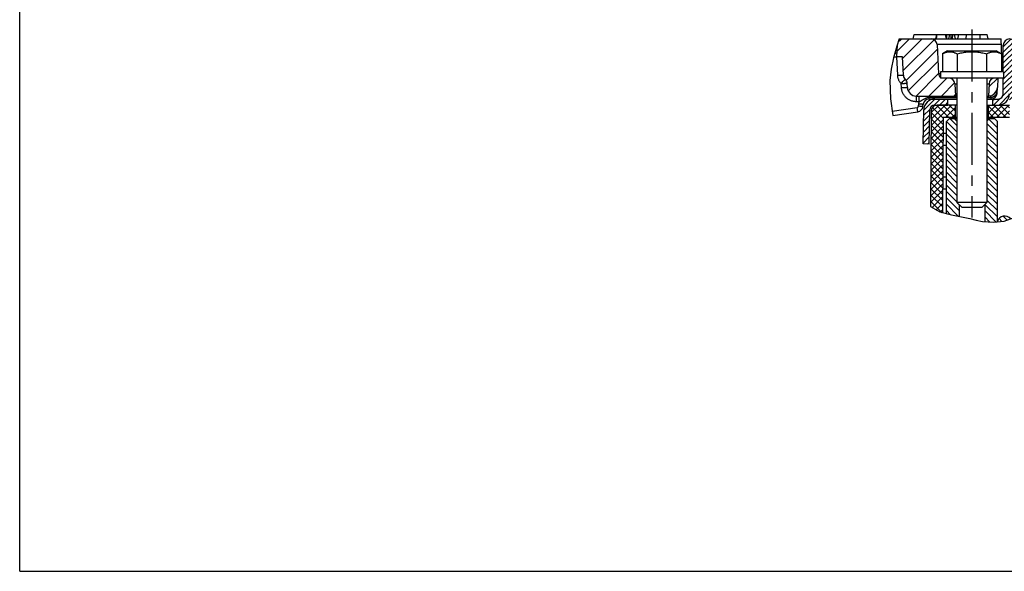
# Model space of a CAD drawing. Units: millimetres. Extents: x 0 to 1682, y 0 to 1188.
# Drawn here: x 0 to 655, y 0 to 367 of the extents above; entities that cross this region are included whole.
import ezdxf

# ---------------------------------------------------------------- set-up
doc = ezdxf.new("R2010")
doc.units = ezdxf.units.MM
doc.header["$LTSCALE"] = 92.51
doc.linetypes.add('CENTER', pattern=[0.6, 0.375, -0.075, 0.075, -0.075])
doc.layers.get('0').update_dxf_attribs({"linetype": 'CONTINUOUS'})
for name, color, linetype in [('BOLT', 7, 'CONTINUOUS'), ('DEFAULT_1', 7, 'CENTER'), ('SOLID_BORT', 7, 'CONTINUOUS'), ('SURFACES', 7, 'CONTINUOUS')]:
    doc.layers.add(name, color=color, linetype=linetype)

msp = doc.modelspace()

# ---------------------------------------------------------------- hatches: boundary and pattern name
at = {"linetype": 'Continuous'}
h = msp.add_hatch(dxfattribs=at)
h.set_pattern_fill('DEFAULT__12', color=2, scale=6, angle=45, style=0, pattern_type=0)
h.set_pattern_definition([(45, (0, 0), (-4.24264, 4.24264), [])])
edge = h.paths.add_edge_path()
edge.add_arc((586.672, 324.694), 4, 3, 46.898611)
edge.add_arc((592.138, 330.535), 4, 183, 226.898611)
edge.add_line((588.144, 330.326), (587.504, 342.535))
edge.add_line((587.504, 342.535), (583.542, 342.535))
edge.add_line((583.542, 342.535), (583.97, 350.702))
edge.add_arc((673.318, 321.83), 93.896, 160.780112, 162.092169)
edge.add_spline(control_points=[(584.655, 352.74), (584.812, 352.794), (585.113, 352.92), (585.529, 353.165), (585.899, 353.456), (586.218, 353.785), (586.483, 354.147), (586.621, 354.403), (586.68, 354.535)], knot_values=[0, 0, 0, 0, 0.1666667, 0.3333333, 0.5, 0.6666667, 0.8333333, 1, 1, 1, 1], degree=3, periodic=0)
edge.add_line((586.68, 354.535), (606.584, 354.535))
edge.add_arc((606.584, 350.535), 4, 3, 90)
edge.add_line((610.579, 350.745), (611.593, 331.378))
edge.add_arc((614.589, 331.535), 3, 183, 270)
edge.add_line((614.589, 328.535), (618.318, 328.535))
edge.add_arc((618.318, 324.535), 4, 3, 90)
edge.add_line((622.312, 324.745), (622.742, 316.535))
edge.add_line((622.742, 316.535), (596.799, 316.535))
edge.add_arc((596.799, 322.535), 6, 183, 270)
edge.add_line((590.807, 322.221), (590.666, 324.904))
edge = h.paths.add_edge_path()
edge.add_arc((649.167, 324.535), 4, 90, 177)
edge.add_line((649.167, 328.535), (651.009, 328.535))
edge.add_line((651.009, 328.535), (650.678, 322.221))
edge.add_arc((644.686, 322.535), 6, 270.538622, 357)
edge.add_line((644.742, 316.536), (645.173, 324.745))
h = msp.add_hatch(dxfattribs=at)
h.set_pattern_fill('DEFAULT__10', color=2, scale=2.54, angle=45, style=0, pattern_type=0)
h.set_pattern_definition([(45, (0, 0), (-1.796051, 1.796051), [])])
edge = h.paths.add_edge_path()
edge.add_line((662.742, 312.535), (658.742, 312.535))
edge.add_line((658.742, 312.535), (658.742, 350.485))
edge.add_spline(control_points=[(658.742, 350.485), (658.742, 350.493), (658.739, 350.508), (658.725, 350.526), (658.704, 350.536), (658.681, 350.536), (658.66, 350.526), (658.646, 350.508), (658.643, 350.493), (658.642, 350.485)], knot_values=[0, 0, 0, 0, 0.1428571, 0.2857143, 0.4285714, 0.5714286, 0.7142857, 0.8571429, 1, 1, 1, 1], degree=3, periodic=0)
edge.add_line((658.642, 350.485), (658.642, 317.935))
edge.add_arc((651.242, 317.935), 7.4, 270, 360)
edge.add_line((651.242, 310.535), (647.742, 310.535))
edge.add_line((647.742, 310.535), (647.742, 314.535))
edge.add_line((647.742, 314.535), (651.242, 314.535))
edge.add_arc((651.242, 317.935), 3.4, 270, 360)
edge.add_line((654.642, 317.935), (654.642, 350.485))
edge.add_arc((658.692, 350.485), 4.05, 0, 180)
edge.add_line((662.742, 350.485), (662.742, 312.535))
edge = h.paths.add_edge_path()
edge.add_line((605.289, 284.535), (601.289, 284.605))
edge.add_line((601.289, 284.605), (601.685, 307.265))
edge.add_arc((609.084, 307.135), 7.4, 90, 179)
edge.add_line((609.084, 314.535), (617.742, 314.535))
edge.add_line((617.742, 314.535), (617.742, 310.535))
edge.add_line((617.742, 310.535), (609.084, 310.535))
edge.add_arc((609.084, 307.135), 3.4, 90, 179)
edge.add_line((605.684, 307.195), (605.289, 284.535))
h = msp.add_hatch(dxfattribs=at)
h.set_pattern_fill('DEFAULT__13', color=2, scale=42.72377, angle=45, style=0, pattern_type=0)
h.set_pattern_definition([(45, (0, 0), (-30.2103, 30.2103), [])])
h.paths.add_polyline_path([(644.242, 328.535), (644.242, 332.535), (654.742, 332.535), (654.742, 328.535)])
h.paths.add_polyline_path([(623.242, 332.535), (623.242, 328.535), (612.742, 328.535), (612.742, 332.535)])
h = msp.add_hatch(dxfattribs=at)
h.set_pattern_fill('DEFAULT__11', color=2, scale=3, angle=45, style=0, pattern_type=0)
h.set_pattern_definition([(45, (0, 0), (-2.12132, 2.12132), []), (-45, (0, 0), (2.12132, 2.12132), [])])
h.paths.add_polyline_path([(644.742, 302.413), (644.742, 310.535), (658.742, 310.535), (658.742, 302.535)])
edge = h.paths.add_edge_path()
edge.add_line((622.742, 310.535), (622.742, 302.221))
edge.add_line((622.742, 302.221), (614.67, 302.151))
edge.add_line((614.67, 302.151), (614.117, 238.787))
edge.add_spline(control_points=[(614.117, 238.787), (613.356, 239.019), (611.938, 239.5), (610.138, 240.276), (608.613, 241.094), (607.318, 241.945), (606.524, 242.574), (606.152, 242.901)], knot_values=[0, 0, 0, 0, 0.2, 0.4, 0.6, 0.8, 1, 1, 1, 1], degree=3, periodic=0)
edge.add_line((606.152, 242.901), (606.708, 306.57))
edge.add_arc((610.708, 306.535), 4, 90, 179.5)
edge.add_line((610.708, 310.535), (622.742, 310.535))
h = msp.add_hatch(dxfattribs=at)
h.set_pattern_fill('DEFAULT__16', color=2, scale=3, angle=135, style=0, pattern_type=0)
h.set_pattern_definition([(135, (0, 0), (-2.12132, -2.12132), [])])
edge = h.paths.add_edge_path()
edge.add_line((642.242, 244.235), (643.742, 245.735))
edge.add_line((643.742, 245.735), (643.742, 299.775))
edge.add_line((643.742, 299.775), (645.502, 301.535))
edge.add_line((645.502, 301.535), (648.742, 301.535))
edge.add_line((648.742, 301.535), (650.742, 299.535))
edge.add_line((650.742, 299.535), (650.742, 232.95))
edge.add_spline(control_points=[(650.742, 232.95), (650.85, 233.317), (651.135, 234.009), (651.79, 234.941), (652.631, 235.703), (653.619, 236.262), (654.705, 236.591), (655.837, 236.673), (656.96, 236.505), (658.017, 236.096), (658.963, 235.461), (659.477, 234.918), (659.708, 234.614)], knot_values=[0, 0, 0, 0, 0.1, 0.2, 0.3, 0.4, 0.5, 0.6, 0.7, 0.8, 0.9, 1, 1, 1, 1], degree=3, periodic=0)
edge.add_spline(control_points=[(659.708, 234.614), (658.596, 234.168), (656.195, 233.413), (652.114, 232.669), (647.398, 232.39), (644.011, 232.631), (642.242, 232.849)], knot_values=[0, 0, 0, 0, 0.25, 0.5, 0.75, 1, 1, 1, 1], degree=3, periodic=0)
edge.add_line((642.242, 232.849), (642.242, 244.235))
edge = h.paths.add_edge_path()
edge.add_line((623.742, 245.735), (625.242, 244.235))
edge.add_line((625.242, 244.235), (625.242, 236.461))
edge.add_spline(control_points=[(625.242, 236.461), (623.681, 236.729), (620.702, 237.268), (618.014, 237.815), (616.742, 238.091)], knot_values=[0, 0, 0, 0, 0.5, 1, 1, 1, 1], degree=3, periodic=0)
edge.add_line((616.742, 238.091), (616.742, 299.535))
edge.add_line((616.742, 299.535), (618.742, 301.535))
edge.add_line((618.742, 301.535), (621.982, 301.535))
edge.add_line((621.982, 301.535), (623.742, 299.775))
edge.add_line((623.742, 299.775), (623.742, 245.735))

# ---------------------------------------------------------------- linework, layer by layer
at = {"color": 7, "linetype": 'Continuous'}
for p, q in [((0, 0), (0, 1188)), ((586.069, 354.535), (653.114, 354.535)), ((594.547, 354.535), (594.81, 355.543)), ((594.81, 355.543), (595.073, 356.543)), ((595.073, 356.543), (595.339, 357.535)), ((610.159, 357.535), (609.524, 354.535)), ((610.156, 354.535), (610.347, 355.882)), ((610.347, 355.882), (610.492, 356.878)), ((610.492, 356.878), (610.588, 357.535)), ((616.752, 354.535), (616.114, 357.535)), ((616.169, 357.278), (616.224, 357.535)), ((618.473, 354.535), (619.11, 357.535)), ((622.744, 354.535), (622.106, 357.535)), ((624.464, 354.535), (625.102, 357.535)), ((644.538, 354.535), (643.901, 357.535)), ((644.585, 354.535), (643.948, 357.535)), ((653.742, 342.535), (653.114, 354.535)), ((583.964, 350.582), (583.542, 342.535)), ((610.579, 350.745), (611.593, 331.378)), ((587.504, 342.535), (583.542, 342.535)), ((588.144, 330.326), (587.504, 342.535)), ((653.742, 342.535), (653.372, 342.535)), ((651.009, 328.535), (650.678, 322.221)), ((590.807, 322.221), (590.666, 324.904)), ((622.312, 324.745), (622.742, 316.535)), ((645.173, 324.745), (644.742, 316.536)), ((596.799, 316.535), (623.742, 316.535)), ((623.742, 310.535), (610.708, 310.535)), ((622.742, 302.221), (622.742, 310.535)), ((643.742, 310.535), (658.742, 310.535)), ((644.742, 302.413), (644.742, 310.535)), ((606.708, 306.57), (606.153, 242.955)), ((614.67, 302.151), (614.118, 238.915)), ((623.742, 302.23), (614.67, 302.151)), ((643.742, 302.404), (658.742, 302.535)), ((616.742, 291.614), (614.578, 291.633)), ((616.742, 254.457), (614.253, 254.435)), ((0, 0), (1682, 0))]:
    msp.add_line(p, q, dxfattribs=at)
at = {"color": 2, "linetype": 'Continuous'}
for p, q in [((585.373, 354.535), (583.672, 349.761)), ((583.672, 349.761), (581.49, 342.051)), ((581.49, 342.051), (579.941, 334.429)), ((579.941, 334.429), (579.145, 326.803)), ((579.145, 326.803), (579.496, 314.662)), ((579.496, 314.662), (581.076, 303.673)), ((606.153, 242.955), (612.413, 239.352)), ((612.413, 239.352), (620.056, 237.395)), ((620.056, 237.395), (627.972, 235.938)), ((627.972, 235.938), (632.325, 234.923)), ((632.325, 234.923), (636.592, 233.88)), ((636.592, 233.88), (640.907, 233.028)), ((640.907, 233.028), (648.062, 232.498)), ((648.062, 232.498), (655.221, 233.272)), ((655.221, 233.272), (661.925, 235.615))]:
    msp.add_line(p, q, dxfattribs=at)
at = {"color": 9, "linetype": 'Continuous'}
for p, q in [((616.956, 354.535), (617.06, 357.535)), ((619.842, 354.535), (619.946, 357.535)), ((620.841, 354.535), (620.945, 357.535)), ((630.013, 354.535), (630.117, 357.535)), ((639.151, 354.535), (639.255, 357.535)), ((653.312, 350.745), (610.579, 350.745)), ((583.509, 342.535), (584.149, 330.326)), ((584.149, 330.326), (584.67, 330.351)), ((584.67, 330.351), (585.181, 330.373)), ((585.181, 330.373), (585.675, 330.39)), ((612.742, 331.378), (611.593, 331.378)), ((586.672, 324.904), (587.135, 324.926)), ((586.813, 322.221), (586.672, 324.904)), ((587.135, 324.926), (587.592, 324.946)), ((587.592, 324.946), (588.036, 324.962)), ((587.854, 326.143), (588.302, 326.6)), ((588.036, 324.962), (588.462, 324.975)), ((588.302, 326.6), (588.69, 326.987)), ((622.312, 324.745), (623.742, 324.745)), ((643.742, 324.745), (645.173, 324.745)), ((616.742, 283.615), (614.508, 283.634)), ((616.742, 262.456), (614.323, 262.435))]:
    msp.add_line(p, q, dxfattribs=at)
at = {"color": 7, "linetype": 'Continuous'}
msp.add_lwpolyline([(586.68, 354.535), (586.616, 354.401), (586.544, 354.269), (586.466, 354.14), (586.381, 354.013), (586.289, 353.89), (586.191, 353.77), (586.087, 353.654), (585.976, 353.542), (585.859, 353.434), (585.736, 353.331), (585.607, 353.233), (585.473, 353.141), (585.334, 353.054), (585.19, 352.972), (585.041, 352.897), (584.888, 352.829), (584.745, 352.773)], dxfattribs=at)
at = {"color": 9, "linetype": 'Continuous'}
for points in [[(584.149, 330.326), (584.18, 329.924), (584.232, 329.524), (584.304, 329.127), (584.397, 328.73), (584.51, 328.335), (584.644, 327.946), (584.798, 327.565), (584.972, 327.19), (585.164, 326.826), (585.374, 326.473), (585.602, 326.132), (585.847, 325.804), (586.106, 325.49), (586.381, 325.19), (586.672, 324.904)], [(585.675, 330.39), (586.143, 330.402), (586.365, 330.407), (586.577, 330.41), (586.779, 330.412), (586.97, 330.412), (587.149, 330.412), (587.314, 330.41), (587.467, 330.407), (587.605, 330.402), (587.728, 330.397), (587.837, 330.39), (587.929, 330.382), (588.005, 330.373), (588.065, 330.363), (588.108, 330.351), (588.135, 330.339), (588.144, 330.326)], [(586.672, 324.904), (586.848, 325.086), (587.022, 325.271), (587.193, 325.455), (587.362, 325.634), (587.854, 326.143)], [(588.462, 324.975), (588.864, 324.984), (589.054, 324.987), (589.236, 324.989), (589.409, 324.99), (589.574, 324.99), (589.728, 324.989), (589.872, 324.987), (590.006, 324.984), (590.128, 324.98), (590.238, 324.975), (590.337, 324.969), (590.423, 324.962), (590.496, 324.955), (590.557, 324.946), (590.604, 324.937), (590.638, 324.926), (590.659, 324.915), (590.666, 324.904)], [(588.69, 326.987), (588.909, 327.199), (589.005, 327.29), (589.092, 327.37), (589.168, 327.44), (589.234, 327.498), (589.29, 327.544), (589.335, 327.58), (589.369, 327.604), (589.392, 327.616), (589.405, 327.615)]]:
    msp.add_lwpolyline(points, dxfattribs=at)
at = {"color": 7, "linetype": 'Continuous'}
for centre, radius, start, end in [((586.069, 352.535), 2, 90, 111.970825), ((606.584, 350.535), 4, 3, 90), ((592.138, 330.535), 4, 183, 226.898611), ((614.589, 331.535), 3, 183, 231.996333), ((618.318, 324.535), 4, 3, 90), ((649.167, 324.535), 4, 90, 177), ((586.672, 324.694), 4, 3, 46.898611), ((596.799, 322.535), 6, 183, 270), ((644.686, 322.535), 6, 270, 357), ((610.708, 306.535), 4, 90, 179.5)]:
    msp.add_arc(centre, radius, start, end, dxfattribs=at)
at = {"layer": 'BOLT', "color": 7, "linetype": 'Continuous'}
for p, q in [((617.577, 346.535), (614.113, 344.535)), ((614.113, 344.535), (614.113, 332.535)), ((617.577, 346.535), (649.908, 346.535)), ((623.927, 344.535), (623.927, 332.535)), ((643.557, 344.535), (643.557, 332.535)), ((653.372, 344.535), (649.908, 346.535)), ((653.372, 344.535), (653.372, 332.535)), ((612.742, 332.535), (612.742, 328.535)), ((654.742, 332.535), (612.742, 332.535)), ((654.742, 328.535), (612.742, 328.535)), ((623.742, 328.535), (623.742, 245.735)), ((643.742, 328.535), (643.742, 245.735)), ((654.742, 332.535), (654.742, 328.535)), ((618.742, 301.535), (616.742, 299.535)), ((618.742, 301.535), (623.742, 301.535)), ((623.742, 299.775), (621.982, 301.535)), ((643.742, 299.775), (645.502, 301.535)), ((643.742, 301.535), (648.742, 301.535)), ((648.742, 301.535), (650.742, 299.535)), ((616.742, 238.243), (616.742, 299.535)), ((650.742, 232.95), (650.742, 299.535)), ((643.742, 245.735), (623.742, 245.735)), ((626.942, 242.535), (623.742, 245.735)), ((625.242, 244.235), (625.242, 236.44)), ((626.942, 242.535), (640.542, 242.535)), ((643.742, 245.735), (640.542, 242.535)), ((642.242, 244.235), (642.242, 232.929))]:
    msp.add_line(p, q, dxfattribs=at)
for points in [[(614.113, 344.535), (614.543, 344.776), (614.968, 344.996), (615.387, 345.195), (615.799, 345.373), (616.206, 345.53), (616.611, 345.667), (617.015, 345.784), (617.416, 345.881), (617.817, 345.956), (618.219, 346.01), (618.62, 346.043), (619.021, 346.054), (619.422, 346.043), (619.823, 346.01), (620.224, 345.956), (620.625, 345.88), (621.027, 345.784), (621.43, 345.667), (621.835, 345.53), (622.241, 345.373), (622.653, 345.195), (623.073, 344.996), (623.497, 344.776), (623.927, 344.535)], [(623.927, 344.535), (624.788, 344.776), (625.638, 344.996), (626.476, 345.195), (627.301, 345.373), (628.115, 345.53), (628.925, 345.667), (629.732, 345.784), (630.535, 345.881), (631.337, 345.956), (632.14, 346.01), (632.942, 346.043), (633.744, 346.054), (634.546, 346.043), (635.348, 346.01), (636.15, 345.956), (636.953, 345.88), (637.756, 345.784), (638.562, 345.667), (639.372, 345.53), (640.185, 345.373), (641.009, 345.195), (641.847, 344.996), (642.697, 344.776), (643.557, 344.535)], [(643.557, 344.535), (643.988, 344.776), (644.413, 344.996), (644.832, 345.195), (645.244, 345.373), (645.651, 345.53), (646.056, 345.667), (646.459, 345.784), (646.861, 345.881), (647.262, 345.956), (647.663, 346.01), (648.065, 346.043), (648.466, 346.054), (648.867, 346.043), (649.268, 346.01), (649.669, 345.956), (650.07, 345.88), (650.471, 345.784), (650.875, 345.667), (651.28, 345.53), (651.686, 345.373), (652.098, 345.195), (652.517, 344.996), (652.942, 344.776), (653.372, 344.535)]]:
    msp.add_lwpolyline(points, dxfattribs=at)
msp.add_arc((655.642, 231.535), 5.1, 39.689919, 163.901066, dxfattribs=at)
at = {"layer": 'DEFAULT_1', "color": 2, "linetype": 'CENTER'}
msp.add_line((633.742, 360.823), (633.742, 235.735), dxfattribs=at)
at = {"layer": 'SOLID_BORT', "color": 7, "linetype": 'Continuous'}
for p, q in [((654.642, 332.535), (654.642, 350.485)), ((654.642, 317.935), (654.642, 328.535)), ((609.084, 314.535), (623.742, 314.535)), ((609.084, 310.535), (617.742, 310.535)), ((617.742, 310.535), (617.742, 314.535)), ((643.742, 314.535), (651.242, 314.535)), ((647.742, 310.535), (647.742, 314.535)), ((647.742, 310.535), (651.242, 310.535)), ((601.289, 284.605), (601.685, 307.265)), ((605.289, 284.535), (605.684, 307.195)), ((605.289, 284.535), (601.289, 284.605))]:
    msp.add_line(p, q, dxfattribs=at)
for centre, radius, start, end in [((658.692, 350.485), 4.05, 0, 180), ((651.242, 317.935), 7.4, 270, 360), ((651.242, 317.935), 3.4, 270, 360), ((609.084, 307.135), 7.4, 90, 179), ((609.084, 307.135), 3.4, 90, 179)]:
    msp.add_arc(centre, radius, start, end, dxfattribs=at)
at = {"layer": 'SURFACES', "color": 7, "linetype": 'Continuous'}
for p, q in [((595.339, 357.535), (616.114, 357.535)), ((616.224, 357.535), (643.948, 357.535)), ((581.627, 342.535), (583.542, 342.535)), ((650.474, 318.326), (650.678, 322.221)), ((643.742, 316.535), (644.686, 316.535)), ((601.132, 309.567), (601.311, 311.023)), ((605.281, 314.535), (609.084, 314.535)), ((581.076, 303.673), (597.738, 306.096))]:
    msp.add_line(p, q, dxfattribs=at)
at = {"layer": 'SURFACES', "color": 9, "linetype": 'Continuous'}
for p, q in [((633.742, 354.535), (633.742, 346.535)), ((586.813, 322.221), (587.407, 322.25)), ((596.799, 312.745), (596.799, 316.535)), ((598.693, 312.745), (598.693, 316.535)), ((605.281, 314.535), (605.281, 316.535)), ((623.742, 315.393), (605.281, 315.393)), ((644.885, 315.393), (643.742, 315.393)), ((644.686, 315.393), (644.686, 316.535)), ((646.479, 314.535), (646.479, 315.462)), ((650.192, 318.664), (650.098, 318.27)), ((580.671, 306.489), (597.306, 308.908)), ((598.693, 312.745), (596.799, 312.745)), ((597.449, 307.935), (597.306, 308.908)), ((598.155, 309.775), (598.334, 311.231)), ((599.238, 309.653), (598.815, 309.698)), ((599.417, 311.11), (598.993, 311.155)), ((597.604, 306.91), (597.449, 307.935)), ((597.673, 306.467), (597.604, 306.91)), ((597.706, 306.262), (597.673, 306.467))]:
    msp.add_line(p, q, dxfattribs=at)
for points in [[(583.678, 345.119), (583.665, 345.093), (583.631, 345.069), (583.574, 345.047), (583.496, 345.026), (583.397, 345.006), (583.277, 344.989), (583.137, 344.973), (582.977, 344.959), (582.8, 344.948), (582.605, 344.938), (582.394, 344.931), (582.304, 344.929)], [(596.799, 312.745), (596.305, 312.756), (595.811, 312.793), (595.318, 312.855), (594.823, 312.942), (594.328, 313.055), (593.839, 313.193), (593.357, 313.356), (592.881, 313.544), (592.417, 313.756), (591.964, 313.991), (591.523, 314.25), (591.098, 314.529), (590.689, 314.828), (590.296, 315.148), (589.92, 315.486), (589.562, 315.843), (589.222, 316.218), (588.901, 316.61), (588.6, 317.02), (588.318, 317.446), (588.059, 317.885), (587.822, 318.338), (587.609, 318.804), (587.419, 319.277), (587.255, 319.759), (587.116, 320.249), (587.002, 320.74), (586.913, 321.232), (586.85, 321.726), (586.813, 322.221)], [(587.407, 322.25), (587.988, 322.274), (588.269, 322.283), (588.543, 322.291), (588.807, 322.298), (589.059, 322.303), (589.299, 322.306), (589.526, 322.307), (589.737, 322.307), (589.932, 322.306), (590.109, 322.303), (590.268, 322.298), (590.408, 322.291), (590.528, 322.283), (590.627, 322.274), (590.705, 322.263), (590.761, 322.25), (590.795, 322.236), (590.807, 322.221)], [(650.678, 322.221), (650.648, 321.75), (650.609, 321.285), (650.56, 320.826), (650.502, 320.373), (650.436, 319.925), (650.361, 319.491), (650.28, 319.071), (650.192, 318.664)], [(605.281, 315.393), (604.947, 315.383), (604.612, 315.356), (604.277, 315.311), (603.942, 315.247), (603.607, 315.164), (603.278, 315.066), (602.953, 314.951), (602.633, 314.82), (602.324, 314.679), (602.025, 314.53), (601.735, 314.374), (601.457, 314.215), (601.189, 314.057), (600.679, 313.746)], [(646.479, 315.462), (646.279, 315.447), (646.08, 315.434), (645.88, 315.423), (645.681, 315.414), (645.482, 315.406), (645.283, 315.4), (645.084, 315.396), (644.885, 315.393)], [(646.479, 315.462), (646.412, 315.648), (646.345, 315.819), (646.279, 315.976), (646.214, 316.118), (646.15, 316.244), (646.088, 316.353), (646.027, 316.444), (645.969, 316.518), (645.913, 316.574), (645.86, 316.612), (645.809, 316.632), (645.762, 316.633)], [(650.098, 318.27), (650.022, 318.105), (649.936, 317.936), (649.84, 317.763), (649.733, 317.589), (649.615, 317.413), (649.486, 317.239), (649.347, 317.066), (649.197, 316.897), (649.037, 316.733), (648.866, 316.575), (648.685, 316.422), (648.496, 316.278), (648.296, 316.143), (648.087, 316.016), (647.872, 315.901), (647.651, 315.797), (647.422, 315.704), (647.191, 315.625), (646.957, 315.558), (646.72, 315.504), (646.479, 315.462)], [(650.098, 318.27), (650.019, 318.458), (649.958, 318.644), (649.915, 318.826), (649.889, 319.004), (649.881, 319.178), (649.892, 319.345), (649.92, 319.506), (649.966, 319.66), (650.029, 319.806)], [(650.474, 318.326), (650.469, 318.318), (650.454, 318.31), (650.43, 318.302), (650.397, 318.295), (650.355, 318.289), (650.304, 318.283), (650.244, 318.278), (650.175, 318.274), (650.098, 318.27)], [(597.306, 308.908), (597.367, 308.919), (597.427, 308.933), (597.486, 308.951), (597.544, 308.973), (597.601, 308.999), (597.656, 309.028), (597.709, 309.06), (597.76, 309.096), (597.809, 309.134), (597.855, 309.176), (597.899, 309.221), (597.939, 309.268), (597.977, 309.317), (598.011, 309.369), (598.042, 309.423), (598.07, 309.478), (598.094, 309.536), (598.115, 309.594), (598.132, 309.653), (598.145, 309.714), (598.155, 309.775)], [(598.815, 309.698), (598.376, 309.749), (598.155, 309.775)], [(598.334, 311.231), (598.37, 311.489), (598.416, 311.744), (598.471, 311.997), (598.536, 312.248), (598.61, 312.497), (598.693, 312.745)], [(598.993, 311.155), (598.555, 311.205), (598.334, 311.231)], [(600.679, 313.746), (600.435, 313.6), (600.198, 313.461), (599.966, 313.33), (599.74, 313.209), (599.518, 313.098), (599.302, 312.995), (599.093, 312.9), (598.891, 312.816), (598.693, 312.745)], [(601.132, 309.567), (601.123, 309.556), (601.097, 309.548), (601.054, 309.542), (600.996, 309.537), (600.921, 309.536), (600.832, 309.536), (600.727, 309.538), (600.608, 309.543), (600.476, 309.55), (600.331, 309.559), (600.173, 309.57), (600.005, 309.583), (599.826, 309.598), (599.638, 309.615), (599.442, 309.633), (599.238, 309.653)], [(601.311, 311.023), (601.301, 311.012), (601.275, 311.004), (601.233, 310.998), (601.174, 310.994), (601.1, 310.992), (601.01, 310.992), (600.906, 310.994), (600.787, 310.999), (600.655, 311.006), (600.51, 311.015), (600.352, 311.026), (600.184, 311.039), (600.005, 311.054), (599.817, 311.071), (599.621, 311.089), (599.417, 311.11)], [(597.738, 306.096), (597.734, 306.106), (597.728, 306.138), (597.718, 306.19), (597.706, 306.262)]]:
    msp.add_lwpolyline(points, dxfattribs=at)
at = {"layer": 'SURFACES', "color": 7, "linetype": 'Continuous'}
for centre, start, end in [((646.479, 318.535), 270, 357), ((597.162, 310.054), 278.273264, 353), ((605.281, 310.535), 90, 173)]:
    msp.add_arc(centre, 4, start, end, dxfattribs=at)

doc.saveas('drawing.dxf')
